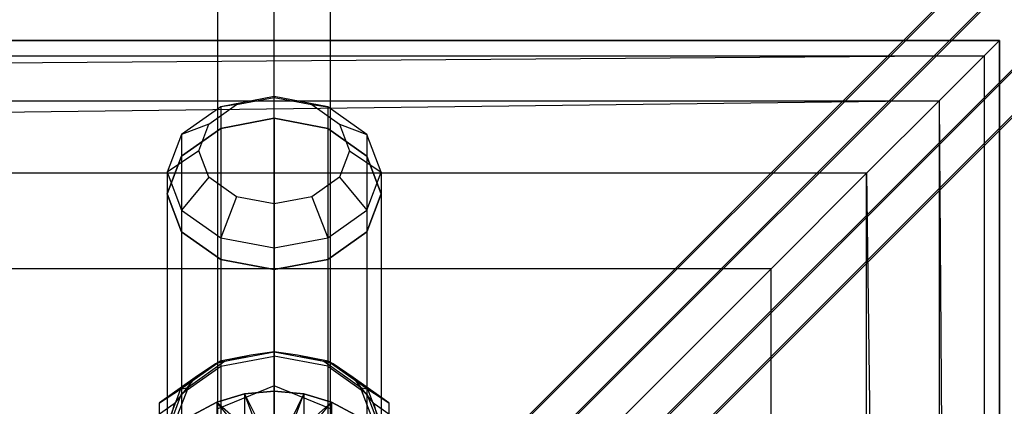
# Model space of a CAD drawing. Extents: x -2675 to 2800, y -2675 to 2675.
# Drawn here: x -853 to -724, y -773 to -722 of the extents above; entities that cross this region are included whole.
import ezdxf

# ---------------------------------------------------------------- set-up
doc = ezdxf.new("R2010")
doc.units = 0

msp = doc.modelspace()

# ---------------------------------------------------------------- linework, layer by layer
at = {"color": 13}
for p, q in [((-996.434559, -984.014841, 2087.644014), (984.964774, 997.384491, 2087.644014)), ((-996.434559, -984.014841, 6866.343625), (984.964774, 997.384491, 6866.343625)), ((-993.535573, -987.126263, 2095.00523), (987.707056, 994.116366, 2095.00523)), ((-993.535573, -987.126263, 2080.282798), (987.707056, 994.116366, 2080.282798)), ((-993.535573, -987.126263, 6873.704841), (987.707056, 994.116366, 6873.704841)), ((-993.535573, -987.126263, 6858.982409), (987.707056, 994.116366, 6858.982409)), ((993.191621, 987.580116, 2095.00523), (-987.7376, -993.349105, 2095.00523)), ((-987.7376, -993.349105, 2080.282798), (993.191621, 987.580116, 2080.282798)), ((993.191621, 987.580116, 6873.704841), (-987.7376, -993.349105, 6873.704841)), ((-987.7376, -993.349105, 6858.982409), (993.191621, 987.580116, 6858.982409)), ((-984.838614, -996.460527, 2087.644014), (995.933904, 984.311991, 2087.644014)), ((-984.838614, -996.460527, 6866.343625), (995.933904, 984.311991, 6866.343625))]:
    msp.add_line(p, q, dxfattribs=at)
at = {"color": 14}
for p, q in [((984.439185, 996.566771, 416.81496), (-996.333333, -984.205746, 416.81496)), ((984.439185, 996.566771, 5195.51457), (-996.333333, -984.205746, 5195.51457)), ((-993.59105, -987.473872, 409.453744), (987.338171, 993.45535, 409.453744)), ((987.338171, 993.45535, 424.176175), (-993.59105, -987.473872, 424.176175)), ((-993.59105, -987.473872, 5188.153354), (987.338171, 993.45535, 5188.153354)), ((987.338171, 993.45535, 5202.875786), (-993.59105, -987.473872, 5202.875786)), ((993.136144, 987.232507, 409.453744), (-988.106485, -994.010122, 409.453744)), ((993.136144, 987.232507, 424.176175), (-988.106485, -994.010122, 424.176175)), ((993.136144, 987.232507, 5188.153354), (-988.106485, -994.010122, 5188.153354)), ((993.136144, 987.232507, 5202.875786), (-988.106485, -994.010122, 5202.875786)), ((996.03513, 984.121086, 416.81496), (-985.364202, -997.278247, 416.81496)), ((996.03513, 984.121086, 5195.51457), (-985.364202, -997.278247, 5195.51457))]:
    msp.add_line(p, q, dxfattribs=at)
at = {"color": 5}
for p, q in [((-819.821563, -770.272699, 2055.918548), (-819.821563, 795.318222, 472.188773)), ((-819.821563, -770.272699, 6834.618159), (-819.821563, 795.318222, 5250.888384)), ((-827.182779, -773.277903, 2052.913344), (-827.182779, 792.313018, 469.183569)), ((-827.182779, -773.277903, 6831.612955), (-827.182779, 792.313018, 5247.88318)), ((-812.460347, -773.277903, 2052.913344), (-812.460347, 792.313018, 469.183569)), ((-812.460347, -773.277903, 6831.612955), (-812.460347, 792.313018, 5247.88318)), ((-827.182779, -779.28831, 2046.902937), (-827.182779, 786.302611, 463.173161)), ((-827.182779, -779.28831, 6825.602547), (-827.182779, 786.302611, 5241.872772)), ((-812.460347, -779.28831, 2046.902937), (-812.460347, 786.302611, 463.173161)), ((-812.460347, -779.28831, 6825.602547), (-812.460347, 786.302611, 5241.872772)), ((-819.821563, -782.293514, 2043.897733), (-819.821563, 783.297407, 460.167958)), ((-819.821563, -782.293514, 6822.597343), (-819.821563, 783.297407, 5238.867568)), ((-819.821563, -770.272699, 2055.918548), (-827.182779, -773.277903, 2052.913344)), ((-819.821563, -770.272699, 6834.618159), (-827.182779, -773.277903, 6831.612955)), ((-812.460347, -773.277903, 2052.913344), (-819.821563, -770.272699, 2055.918548)), ((-812.460347, -773.277903, 6831.612955), (-819.821563, -770.272699, 6834.618159))]:
    msp.add_line(p, q, dxfattribs=at)
at = {"color": 0}
for p, q in [((-724.933709, -725.076593, -900.016873), (-1524.933709, -725.076593, -900.016873)), ((-1524.933709, -725.076593, -800.016873), (-724.933709, -725.076593, -800.016873)), ((-724.933709, -725.076593, -799.978104), (-1524.933709, -725.076593, -799.978104)), ((-1524.933709, -725.076593, -551.237967), (-724.933709, -725.076593, -551.237967)), ((-726.940788, -727.083672, -534.340455), (-724.933709, -725.076593, -551.237967)), ((-724.933709, -725.076593, -800.016873), (-724.933709, -725.076593, -900.016873)), ((-724.933709, -1525.076593, -900.016873), (-724.933709, -725.076593, -900.016873)), ((-724.933709, -725.076593, -800.016873), (-724.933709, -1525.076593, -800.016873)), ((-724.933709, -725.076593, -551.237967), (-724.933709, -725.076593, -799.978104)), ((-724.933709, -1525.076593, -799.978104), (-724.933709, -725.076593, -799.978104)), ((-724.933709, -725.076593, -551.237967), (-724.933709, -1525.076593, -551.237967)), ((-1522.926631, -727.083672, -534.340455), (-726.940788, -727.083672, -534.340455)), ((-726.940788, -727.083672, -534.340455), (-1517.019334, -732.990968, -518.402193)), ((-732.848084, -732.990968, -518.402193), (-726.940788, -727.083672, -534.340455)), ((-726.940788, -727.083672, -534.340455), (-726.940788, -1523.069515, -534.340455)), ((-819.821563, -732.442486, 2025.86651), (-826.821563, -733.768767, 2024.540229)), ((-819.821563, -732.442486, 6804.566121), (-826.821563, -733.768767, 6803.23984)), ((-824.751011, -733.476238, 2019.175903), (-819.821563, -732.542262, 2020.109879)), ((-824.751011, -733.476238, 6797.875514), (-819.821563, -732.542262, 6798.80949)), ((-819.821563, -735.270913, 2028.694937), (-819.821563, -732.442486, 2025.86651)), ((-812.821563, -733.768767, 2024.540229), (-819.821563, -732.442486, 2025.86651)), ((-819.821563, -732.442486, 2025.86651), (-819.821563, -732.542262, 2020.109879)), ((-819.821563, -735.270913, 6807.394548), (-819.821563, -732.442486, 6804.566121)), ((-812.821563, -733.768767, 6803.23984), (-819.821563, -732.442486, 6804.566121)), ((-819.821563, -732.442486, 6804.566121), (-819.821563, -732.542262, 6798.80949)), ((-819.821563, -732.542262, 2020.109879), (-814.892116, -733.476238, 2019.175903)), ((-819.821563, -732.542262, 6798.80949), (-814.892116, -733.476238, 6797.875514)), ((-1517.019334, -732.990968, -518.402193), (-732.848084, -732.990968, -518.402193)), ((-732.848084, -732.990968, -518.402193), (-1507.54717, -742.463133, -504.327977)), ((-826.821563, -733.768767, 2024.540229), (-831.945919, -737.392233, 2020.916762)), ((-826.821563, -733.768767, 6803.23984), (-831.945919, -737.392233, 6799.616373)), ((-828.359617, -736.027908, 2016.624234), (-824.751011, -733.476238, 2019.175903)), ((-828.359617, -736.027908, 6795.323844), (-824.751011, -733.476238, 6797.875514)), ((-824.751011, -733.476238, 2019.175903), (-826.821563, -733.768767, 2024.540229)), ((-824.751011, -733.476238, 6797.875514), (-826.821563, -733.768767, 6803.23984)), ((-826.821563, -733.768767, 2024.540229), (-826.821563, -736.597194, 2027.368656)), ((-826.821563, -733.768767, 6803.23984), (-826.821563, -736.597194, 6806.068267)), ((-814.892116, -733.476238, 2019.175903), (-811.283509, -736.027908, 2016.624234)), ((-814.892116, -733.476238, 2019.175903), (-812.821563, -733.768767, 2024.540229)), ((-814.892116, -733.476238, 6797.875514), (-811.283509, -736.027908, 6795.323844)), ((-814.892116, -733.476238, 6797.875514), (-812.821563, -733.768767, 6803.23984)), ((-812.821563, -733.768767, 2024.540229), (-812.821563, -736.597194, 2027.368656)), ((-807.697208, -737.392233, 2020.916762), (-812.821563, -733.768767, 2024.540229)), ((-812.821563, -733.768767, 6803.23984), (-812.821563, -736.597194, 6806.068267)), ((-807.697208, -737.392233, 6799.616373), (-812.821563, -733.768767, 6803.23984)), ((-742.320249, -742.463133, -504.327977), (-732.848084, -732.990968, -518.402193)), ((-732.848084, -732.990968, -518.402193), (-732.848084, -1517.162218, -518.402193)), ((-732.848084, -732.990968, -518.402193), (-726.940788, -1523.069515, -534.340455)), ((-826.821563, -736.597194, 2027.368656), (-819.821563, -735.270913, 2028.694937)), ((-819.821563, -735.270913, 2028.694937), (-826.821563, -736.597194, 2027.368656)), ((-826.821563, -736.597194, 6806.068267), (-819.821563, -735.270913, 6807.394548)), ((-819.821563, -735.270913, 6807.394548), (-826.821563, -736.597194, 6806.068267)), ((-819.821563, -735.270913, 2028.694937), (-812.821563, -736.597194, 2027.368656)), ((-812.821563, -736.597194, 2027.368656), (-819.821563, -735.270913, 2028.694937)), ((-819.821563, -735.270913, 2028.694937), (-819.821563, -766.383611, 2059.807635)), ((-819.821563, -735.270913, 6807.394548), (-812.821563, -736.597194, 6806.068267)), ((-812.821563, -736.597194, 6806.068267), (-819.821563, -735.270913, 6807.394548)), ((-819.821563, -735.270913, 6807.394548), (-819.821563, -766.383611, 6838.507246)), ((-828.359617, -736.027908, 2016.624234), (-831.945919, -737.392233, 2020.916762)), ((-828.359617, -736.027908, 6795.323844), (-831.945919, -737.392233, 6799.616373)), ((-831.945919, -740.220661, 2023.745189), (-826.821563, -736.597194, 2027.368656)), ((-826.821563, -736.597194, 2027.368656), (-831.945919, -740.220661, 2023.745189)), ((-831.945919, -740.220661, 6802.4448), (-826.821563, -736.597194, 6806.068267)), ((-826.821563, -736.597194, 6806.068267), (-831.945919, -740.220661, 6802.4448)), ((-829.680458, -739.513554, 2013.138588), (-828.359617, -736.027908, 2016.624234)), ((-829.680458, -739.513554, 6791.838199), (-828.359617, -736.027908, 6795.323844)), ((-826.821563, -736.597194, 2027.368656), (-826.821563, -767.709892, 2058.481354)), ((-826.821563, -736.597194, 6806.068267), (-826.821563, -767.709892, 6837.180965)), ((-812.821563, -736.597194, 2027.368656), (-807.697208, -740.220661, 2023.745189)), ((-807.697208, -740.220661, 2023.745189), (-812.821563, -736.597194, 2027.368656)), ((-812.821563, -736.597194, 2027.368656), (-812.821563, -767.709892, 2058.481354)), ((-812.821563, -736.597194, 6806.068267), (-807.697208, -740.220661, 6802.4448)), ((-807.697208, -740.220661, 6802.4448), (-812.821563, -736.597194, 6806.068267)), ((-812.821563, -736.597194, 6806.068267), (-812.821563, -767.709892, 6837.180965)), ((-811.283509, -736.027908, 2016.624234), (-809.962668, -739.513554, 2013.138588)), ((-811.283509, -736.027908, 2016.624234), (-807.697208, -737.392233, 2020.916762)), ((-811.283509, -736.027908, 6795.323844), (-809.962668, -739.513554, 6791.838199)), ((-811.283509, -736.027908, 6795.323844), (-807.697208, -737.392233, 6799.616373)), ((-831.945919, -737.392233, 2020.916762), (-833.821563, -742.341981, 2015.967015)), ((-831.945919, -737.392233, 6799.616373), (-833.821563, -742.341981, 6794.666626)), ((-831.945919, -737.392233, 2020.916762), (-831.945919, -740.220661, 2023.745189)), ((-831.945919, -737.392233, 6799.616373), (-831.945919, -740.220661, 6802.4448)), ((-807.697208, -737.392233, 2020.916762), (-807.697208, -740.220661, 2023.745189)), ((-805.821563, -742.341981, 2015.967015), (-807.697208, -737.392233, 2020.916762)), ((-807.697208, -737.392233, 6799.616373), (-807.697208, -740.220661, 6802.4448)), ((-805.821563, -742.341981, 6794.666626), (-807.697208, -737.392233, 6799.616373)), ((-829.680458, -739.513554, 2013.138588), (-833.821563, -742.341981, 2015.967015)), ((-829.680458, -739.513554, 6791.838199), (-833.821563, -742.341981, 6794.666626)), ((-833.821563, -745.170408, 2018.795442), (-831.945919, -740.220661, 2023.745189)), ((-831.945919, -740.220661, 2023.745189), (-833.821563, -745.170408, 2018.795442)), ((-833.821563, -745.170408, 6797.495053), (-831.945919, -740.220661, 6802.4448)), ((-831.945919, -740.220661, 6802.4448), (-833.821563, -745.170408, 6797.495053)), ((-831.945919, -740.220661, 2023.745189), (-831.945919, -771.333359, 2054.857888)), ((-831.945919, -740.220661, 6802.4448), (-831.945919, -771.333359, 6833.557499)), ((-828.359617, -742.9992, 2009.652942), (-829.680458, -739.513554, 2013.138588)), ((-828.359617, -742.9992, 6788.352553), (-829.680458, -739.513554, 6791.838199)), ((-809.962668, -739.513554, 2013.138588), (-811.283509, -742.9992, 2009.652942)), ((-809.962668, -739.513554, 6791.838199), (-811.283509, -742.9992, 6788.352553)), ((-809.962668, -739.513554, 2013.138588), (-805.821563, -742.341981, 2015.967015)), ((-809.962668, -739.513554, 6791.838199), (-805.821563, -742.341981, 6794.666626)), ((-807.697208, -740.220661, 2023.745189), (-805.821563, -745.170408, 2018.795442)), ((-805.821563, -745.170408, 2018.795442), (-807.697208, -740.220661, 2023.745189)), ((-807.697208, -740.220661, 2023.745189), (-807.697208, -771.333359, 2054.857888)), ((-807.697208, -740.220661, 6802.4448), (-805.821563, -745.170408, 6797.495053)), ((-805.821563, -745.170408, 6797.495053), (-807.697208, -740.220661, 6802.4448)), ((-807.697208, -740.220661, 6802.4448), (-807.697208, -771.333359, 6833.557499)), ((-742.320249, -742.463133, -504.327977), (-1507.54717, -742.463133, -504.327977)), ((-833.821563, -742.341981, 2015.967015), (-833.821563, -745.170408, 2018.795442)), ((-833.821563, -742.341981, 2015.967015), (-831.945919, -747.291728, 2011.017267)), ((-833.821563, -742.341981, 6794.666626), (-833.821563, -745.170408, 6797.495053)), ((-833.821563, -742.341981, 6794.666626), (-831.945919, -747.291728, 6789.716878)), ((-828.359617, -742.9992, 2009.652942), (-831.945919, -747.291728, 2011.017267)), ((-828.359617, -742.9992, 6788.352553), (-831.945919, -747.291728, 6789.716878)), ((-824.751011, -745.550869, 2007.101272), (-828.359617, -742.9992, 2009.652942)), ((-824.751011, -745.550869, 6785.800883), (-828.359617, -742.9992, 6788.352553)), ((-811.283509, -742.9992, 2009.652942), (-814.892116, -745.550869, 2007.101272)), ((-811.283509, -742.9992, 6788.352553), (-814.892116, -745.550869, 6785.800883)), ((-811.283509, -742.9992, 2009.652942), (-807.697208, -747.291728, 2011.017267)), ((-811.283509, -742.9992, 6788.352553), (-807.697208, -747.291728, 6789.716878)), ((-807.697208, -747.291728, 2011.017267), (-805.821563, -742.341981, 2015.967015)), ((-807.697208, -747.291728, 6789.716878), (-805.821563, -742.341981, 6794.666626)), ((-805.821563, -742.341981, 2015.967015), (-805.821563, -745.170408, 2018.795442)), ((-805.821563, -742.341981, 6794.666626), (-805.821563, -745.170408, 6797.495053)), ((-754.819558, -754.962442, -492.916783), (-742.320249, -742.463133, -504.327977)), ((-742.320249, -1507.690054, -504.327977), (-742.320249, -742.463133, -504.327977)), ((-742.320249, -742.463133, -504.327977), (-732.848084, -1517.162218, -518.402193)), ((-831.945919, -750.120155, 2013.845694), (-833.821563, -745.170408, 2018.795442)), ((-833.821563, -745.170408, 2018.795442), (-833.821563, -776.283106, 2049.90814)), ((-833.821563, -745.170408, 2018.795442), (-831.945919, -750.120155, 2013.845694)), ((-831.945919, -750.120155, 6792.545305), (-833.821563, -745.170408, 6797.495053)), ((-833.821563, -745.170408, 6797.495053), (-833.821563, -776.283106, 6828.607751)), ((-833.821563, -745.170408, 6797.495053), (-831.945919, -750.120155, 6792.545305)), ((-824.751011, -745.550869, 2007.101272), (-826.821563, -750.915195, 2007.393801)), ((-824.751011, -745.550869, 6785.800883), (-826.821563, -750.915195, 6786.093412)), ((-819.821563, -746.484845, 2006.167296), (-824.751011, -745.550869, 2007.101272)), ((-819.821563, -746.484845, 6784.866907), (-824.751011, -745.550869, 6785.800883)), ((-814.892116, -745.550869, 2007.101272), (-819.821563, -746.484845, 2006.167296)), ((-814.892116, -745.550869, 6785.800883), (-819.821563, -746.484845, 6784.866907)), ((-814.892116, -745.550869, 2007.101272), (-812.821563, -750.915195, 2007.393801)), ((-814.892116, -745.550869, 6785.800883), (-812.821563, -750.915195, 6786.093412)), ((-805.821563, -745.170408, 2018.795442), (-807.697208, -750.120155, 2013.845694)), ((-807.697208, -750.120155, 2013.845694), (-805.821563, -745.170408, 2018.795442)), ((-805.821563, -745.170408, 6797.495053), (-807.697208, -750.120155, 6792.545305)), ((-807.697208, -750.120155, 6792.545305), (-805.821563, -745.170408, 6797.495053)), ((-805.821563, -745.170408, 2018.795442), (-805.821563, -776.283106, 2049.90814)), ((-805.821563, -745.170408, 6797.495053), (-805.821563, -776.283106, 6828.607751)), ((-819.821563, -746.484845, 2006.167296), (-819.821563, -752.241476, 2006.06752)), ((-819.821563, -746.484845, 6784.866907), (-819.821563, -752.241476, 6784.767131)), ((-831.945919, -747.291728, 2011.017267), (-831.945919, -750.120155, 2013.845694)), ((-831.945919, -747.291728, 2011.017267), (-826.821563, -750.915195, 2007.393801)), ((-831.945919, -747.291728, 6789.716878), (-831.945919, -750.120155, 6792.545305)), ((-831.945919, -747.291728, 6789.716878), (-826.821563, -750.915195, 6786.093412)), ((-812.821563, -750.915195, 2007.393801), (-807.697208, -747.291728, 2011.017267)), ((-812.821563, -750.915195, 6786.093412), (-807.697208, -747.291728, 6789.716878)), ((-807.697208, -747.291728, 2011.017267), (-807.697208, -750.120155, 2013.845694)), ((-807.697208, -747.291728, 6789.716878), (-807.697208, -750.120155, 6792.545305)), ((-826.821563, -753.743622, 2010.222228), (-831.945919, -750.120155, 2013.845694)), ((-831.945919, -750.120155, 2013.845694), (-831.945919, -781.232854, 2044.958393)), ((-831.945919, -750.120155, 2013.845694), (-826.821563, -753.743622, 2010.222228)), ((-826.821563, -753.743622, 6788.921839), (-831.945919, -750.120155, 6792.545305)), ((-831.945919, -750.120155, 6792.545305), (-831.945919, -781.232854, 6823.658004)), ((-831.945919, -750.120155, 6792.545305), (-826.821563, -753.743622, 6788.921839)), ((-826.821563, -750.915195, 2007.393801), (-826.821563, -753.743622, 2010.222228)), ((-826.821563, -750.915195, 2007.393801), (-819.821563, -752.241476, 2006.06752)), ((-826.821563, -750.915195, 6786.093412), (-826.821563, -753.743622, 6788.921839)), ((-826.821563, -750.915195, 6786.093412), (-819.821563, -752.241476, 6784.767131)), ((-819.821563, -752.241476, 2006.06752), (-812.821563, -750.915195, 2007.393801)), ((-819.821563, -752.241476, 6784.767131), (-812.821563, -750.915195, 6786.093412)), ((-807.697208, -750.120155, 2013.845694), (-812.821563, -753.743622, 2010.222228)), ((-812.821563, -753.743622, 2010.222228), (-807.697208, -750.120155, 2013.845694)), ((-807.697208, -750.120155, 6792.545305), (-812.821563, -753.743622, 6788.921839)), ((-812.821563, -753.743622, 6788.921839), (-807.697208, -750.120155, 6792.545305)), ((-812.821563, -750.915195, 2007.393801), (-812.821563, -753.743622, 2010.222228)), ((-812.821563, -750.915195, 6786.093412), (-812.821563, -753.743622, 6788.921839)), ((-807.697208, -750.120155, 2013.845694), (-807.697208, -781.232854, 2044.958393)), ((-807.697208, -750.120155, 6792.545305), (-807.697208, -781.232854, 6823.658004)), ((-819.821563, -752.241476, 2006.06752), (-819.821563, -755.069903, 2008.895947)), ((-819.821563, -752.241476, 6784.767131), (-819.821563, -755.069903, 6787.595558)), ((-819.821563, -755.069903, 2008.895947), (-826.821563, -753.743622, 2010.222228)), ((-826.821563, -753.743622, 2010.222228), (-826.821563, -784.85632, 2041.334926)), ((-826.821563, -753.743622, 2010.222228), (-819.821563, -755.069903, 2008.895947)), ((-819.821563, -755.069903, 6787.595558), (-826.821563, -753.743622, 6788.921839)), ((-826.821563, -753.743622, 6788.921839), (-826.821563, -784.85632, 6820.034537)), ((-826.821563, -753.743622, 6788.921839), (-819.821563, -755.069903, 6787.595558)), ((-812.821563, -753.743622, 2010.222228), (-819.821563, -755.069903, 2008.895947)), ((-819.821563, -755.069903, 2008.895947), (-812.821563, -753.743622, 2010.222228)), ((-812.821563, -753.743622, 6788.921839), (-819.821563, -755.069903, 6787.595558)), ((-819.821563, -755.069903, 6787.595558), (-812.821563, -753.743622, 6788.921839)), ((-812.821563, -753.743622, 2010.222228), (-812.821563, -784.85632, 2041.334926)), ((-812.821563, -753.743622, 6788.921839), (-812.821563, -784.85632, 6820.034537)), ((-754.819558, -754.962442, -492.916783), (-1495.04786, -754.962442, -492.916783)), ((-1024.933709, -1025.076593, -299.978104), (-754.819558, -754.962442, -492.916783)), ((-819.821563, -755.069903, 2008.895947), (-819.821563, -786.182601, 2040.008645)), ((-819.821563, -755.069903, 6787.595558), (-819.821563, -786.182601, 6818.708256)), ((-754.819558, -1495.190744, -492.916783), (-754.819558, -754.962442, -492.916783)), ((-822.887919, -766.283106, 2059.90814), (-827.512162, -767.424926, 2058.76632)), ((-822.887919, -766.283106, 6838.607751), (-827.512162, -767.424926, 6837.465931)), ((-822.887919, -766.283106, 2059.90814), (-826.892631, -767.041874, 2060.666908)), ((-822.887919, -766.283106, 6838.607751), (-826.892631, -767.041874, 6839.366519)), ((-826.821563, -767.709892, 2058.481354), (-819.821563, -766.383611, 2059.807635)), ((-826.821563, -767.709892, 6837.180965), (-819.821563, -766.383611, 6838.507246)), ((-819.821563, -765.886065, 2060.724302), (-826.333636, -767.119899, 2061.958136)), ((-819.821563, -765.886065, 6839.423913), (-826.333636, -767.119899, 6840.657747)), ((-819.821563, -765.837306, 2060.353941), (-822.887919, -766.283106, 2059.90814)), ((-819.821563, -765.837306, 6839.053552), (-822.887919, -766.283106, 6838.607751)), ((-819.821563, -765.886065, 2060.724302), (-819.821563, -765.837306, 2060.353941)), ((-816.755207, -766.283106, 2059.90814), (-819.821563, -765.837306, 2060.353941)), ((-819.821563, -765.886065, 6839.423913), (-819.821563, -765.837306, 6839.053552)), ((-816.755207, -766.283106, 6838.607751), (-819.821563, -765.837306, 6839.053552)), ((-813.309491, -767.119899, 2061.958136), (-819.821563, -765.886065, 2060.724302)), ((-813.309491, -767.119899, 6840.657747), (-819.821563, -765.886065, 6839.423913)), ((-812.821563, -767.709892, 2058.481354), (-819.821563, -766.383611, 2059.807635)), ((-812.821563, -767.709892, 6837.180965), (-819.821563, -766.383611, 6838.507246)), ((-812.750495, -767.041874, 2060.666908), (-816.755207, -766.283106, 2059.90814)), ((-812.130964, -767.424926, 2058.76632), (-816.755207, -766.283106, 2059.90814)), ((-812.750495, -767.041874, 6839.366519), (-816.755207, -766.283106, 6838.607751)), ((-812.130964, -767.424926, 6837.465931), (-816.755207, -766.283106, 6838.607751)), ((-832.069012, -770.702128, 2064.327162), (-826.892631, -767.041874, 2060.666908)), ((-832.069012, -770.702128, 6843.026773), (-826.892631, -767.041874, 6839.366519)), ((-831.945919, -771.333359, 2054.857888), (-826.821563, -767.709892, 2058.481354)), ((-831.945919, -771.333359, 6833.557499), (-826.821563, -767.709892, 6837.180965)), ((-826.333636, -767.119899, 2061.958136), (-831.100804, -770.490796, 2065.329033)), ((-826.333636, -767.119899, 6840.657747), (-831.100804, -770.490796, 6844.028644)), ((-827.512162, -767.424926, 2058.76632), (-830.161309, -769.212039, 2056.979208)), ((-827.512162, -767.424926, 6837.465931), (-830.161309, -769.212039, 6835.678819)), ((-826.892631, -767.041874, 2060.666908), (-827.512162, -767.424926, 2058.76632)), ((-826.892631, -767.041874, 6839.366519), (-827.512162, -767.424926, 6837.465931)), ((-826.892631, -767.041874, 2060.666908), (-826.333636, -767.119899, 2061.958136)), ((-826.892631, -767.041874, 6839.366519), (-826.333636, -767.119899, 6840.657747)), ((-813.309491, -767.119899, 2061.958136), (-812.750495, -767.041874, 2060.666908)), ((-813.309491, -767.119899, 6840.657747), (-812.750495, -767.041874, 6839.366519)), ((-808.542323, -770.490796, 2065.329033), (-813.309491, -767.119899, 2061.958136)), ((-808.542323, -770.490796, 6844.028644), (-813.309491, -767.119899, 6840.657747)), ((-812.821563, -767.709892, 2058.481354), (-807.697208, -771.333359, 2054.857888)), ((-812.821563, -767.709892, 6837.180965), (-807.697208, -771.333359, 6833.557499)), ((-812.130964, -767.424926, 2058.76632), (-812.750495, -767.041874, 2060.666908)), ((-812.750495, -767.041874, 2060.666908), (-807.574114, -770.702128, 2064.327162)), ((-812.130964, -767.424926, 6837.465931), (-812.750495, -767.041874, 6839.366519)), ((-812.750495, -767.041874, 6839.366519), (-807.574114, -770.702128, 6843.026773)), ((-809.481817, -769.212039, 2056.979208), (-812.130964, -767.424926, 2058.76632)), ((-809.481817, -769.212039, 6835.678819), (-812.130964, -767.424926, 6837.465931)), ((-830.161309, -769.212039, 2056.979208), (-834.821563, -772.507336, 2060.274505)), ((-830.161309, -769.212039, 6835.678819), (-834.821563, -772.507336, 6838.974116)), ((-830.161309, -769.212039, 2056.979208), (-832.890639, -772.622852, 2053.568394)), ((-830.161309, -769.212039, 6835.678819), (-832.890639, -772.622852, 6832.268005)), ((-804.821563, -772.507336, 2060.274505), (-809.481817, -769.212039, 2056.979208)), ((-806.752487, -772.622852, 2053.568394), (-809.481817, -769.212039, 2056.979208)), ((-804.821563, -772.507336, 6838.974116), (-809.481817, -769.212039, 6835.678819)), ((-806.752487, -772.622852, 6832.268005), (-809.481817, -769.212039, 6835.678819)), ((-834.821563, -772.507336, 2060.274505), (-832.069012, -770.702128, 2064.327162)), ((-834.821563, -772.507336, 6838.974116), (-832.069012, -770.702128, 6843.026773)), ((-832.069012, -770.702128, 2064.327162), (-833.963699, -775.702128, 2069.327162)), ((-832.069012, -770.702128, 6843.026773), (-833.963699, -775.702128, 6848.026773)), ((-833.821563, -776.283106, 2049.90814), (-831.945919, -771.333359, 2054.857888)), ((-833.821563, -776.283106, 6828.607751), (-831.945919, -771.333359, 6833.557499)), ((-831.100804, -770.490796, 2065.329033), (-832.845708, -775.095526, 2069.933764)), ((-831.100804, -770.490796, 6844.028644), (-832.845708, -775.095526, 6848.633374)), ((-832.069012, -770.702128, 2064.327162), (-831.100804, -770.490796, 2065.329033)), ((-832.069012, -770.702128, 6843.026773), (-831.100804, -770.490796, 6844.028644)), ((-823.703849, -771.341217, 2066.179454), (-827.321563, -772.400821, 2067.239058)), ((-827.321563, -772.400821, 2067.239058), (-823.703849, -771.341217, 2066.179454)), ((-823.703849, -771.341217, 6844.879065), (-827.321563, -772.400821, 6845.938669)), ((-827.321563, -772.400821, 6845.938669), (-823.703849, -771.341217, 6844.879065)), ((-819.821563, -770.979805, 2065.818043), (-823.703849, -771.341217, 2066.179454)), ((-823.703849, -771.341217, 2066.179454), (-819.821563, -770.979805, 2065.818043)), ((-819.821563, -770.979805, 6844.517654), (-823.703849, -771.341217, 6844.879065)), ((-823.703849, -771.341217, 6844.879065), (-819.821563, -770.979805, 6844.517654)), ((-823.703849, -771.341217, 2066.179454), (-823.703849, -778.412284, 2059.108386)), ((-819.821563, -781.586407, 2076.424645), (-823.703849, -771.341217, 2066.179454)), ((-823.703849, -771.341217, 2066.179454), (-822.021525, -774.720139, 2071.679697)), ((-823.703849, -771.341217, 6844.879065), (-823.703849, -778.412284, 6837.807997)), ((-819.821563, -781.586407, 6855.124255), (-823.703849, -771.341217, 6844.879065)), ((-823.703849, -771.341217, 6844.879065), (-822.021525, -774.720139, 6850.379308)), ((-815.939277, -771.341217, 2066.179454), (-819.821563, -770.979805, 2065.818043)), ((-819.821563, -770.979805, 2065.818043), (-819.821563, -778.050873, 2058.746975)), ((-819.821563, -781.586407, 2076.424645), (-819.821563, -770.979805, 2065.818043)), ((-819.821563, -770.979805, 2065.818043), (-819.821563, -774.515339, 2071.474897)), ((-819.821563, -770.979805, 2065.818043), (-815.939277, -771.341217, 2066.179454)), ((-815.939277, -771.341217, 6844.879065), (-819.821563, -770.979805, 6844.517654)), ((-819.821563, -770.979805, 6844.517654), (-819.821563, -778.050873, 6837.446586)), ((-819.821563, -781.586407, 6855.124255), (-819.821563, -770.979805, 6844.517654)), ((-819.821563, -770.979805, 6844.517654), (-819.821563, -774.515339, 6850.174508)), ((-819.821563, -770.979805, 6844.517654), (-815.939277, -771.341217, 6844.879065)), ((-819.821563, -781.586407, 2076.424645), (-815.939277, -771.341217, 2066.179454)), ((-819.821563, -781.586407, 6855.124255), (-815.939277, -771.341217, 6844.879065)), ((-815.939277, -771.341217, 2066.179454), (-817.621601, -774.720139, 2071.679697)), ((-815.939277, -771.341217, 6844.879065), (-817.621601, -774.720139, 6850.379308)), ((-812.321563, -772.400821, 2067.239058), (-815.939277, -771.341217, 2066.179454)), ((-815.939277, -771.341217, 2066.179454), (-815.939277, -778.412284, 2059.108386)), ((-815.939277, -771.341217, 2066.179454), (-812.321563, -772.400821, 2067.239058)), ((-812.321563, -772.400821, 6845.938669), (-815.939277, -771.341217, 6844.879065)), ((-815.939277, -771.341217, 6844.879065), (-815.939277, -778.412284, 6837.807997)), ((-815.939277, -771.341217, 6844.879065), (-812.321563, -772.400821, 6845.938669)), ((-806.797418, -775.095526, 2069.933764), (-808.542323, -770.490796, 2065.329033)), ((-808.542323, -770.490796, 2065.329033), (-807.574114, -770.702128, 2064.327162)), ((-806.797418, -775.095526, 6848.633374), (-808.542323, -770.490796, 6844.028644)), ((-808.542323, -770.490796, 6844.028644), (-807.574114, -770.702128, 6843.026773)), ((-807.697208, -771.333359, 2054.857888), (-805.821563, -776.283106, 2049.90814)), ((-807.697208, -771.333359, 6833.557499), (-805.821563, -776.283106, 6828.607751)), ((-807.574114, -770.702128, 2064.327162), (-804.821563, -772.507336, 2060.274505)), ((-805.679428, -775.702128, 2069.327162), (-807.574114, -770.702128, 2064.327162)), ((-807.574114, -770.702128, 6843.026773), (-804.821563, -772.507336, 6838.974116)), ((-805.679428, -775.702128, 6848.026773), (-807.574114, -770.702128, 6843.026773)), ((-834.821563, -773.988222, 2054.933764), (-834.821563, -772.507336, 2060.274505)), ((-834.821563, -776.492667, 2068.536623), (-834.821563, -772.507336, 2060.274505)), ((-834.821563, -773.988222, 6833.633374), (-834.821563, -772.507336, 6838.974116)), ((-834.821563, -776.492667, 6847.236234), (-834.821563, -772.507336, 6838.974116)), ((-832.890639, -772.622852, 2053.568394), (-834.821563, -773.988222, 2054.933764)), ((-832.890639, -772.622852, 6832.268005), (-834.821563, -773.988222, 6833.633374)), ((-832.890639, -772.622852, 2053.568394), (-833.821563, -776.283106, 2049.90814)), ((-832.890639, -772.622852, 6832.268005), (-833.821563, -776.283106, 6828.607751)), ((-827.321563, -772.400821, 2067.239058), (-830.428165, -774.086407, 2068.924645)), ((-830.428165, -774.086407, 2068.924645), (-827.321563, -772.400821, 2067.239058)), ((-827.321563, -772.400821, 6845.938669), (-830.428165, -774.086407, 6847.624255)), ((-830.428165, -774.086407, 6847.624255), (-827.321563, -772.400821, 6845.938669)), ((-827.321563, -772.400821, 2067.239058), (-827.321563, -779.471888, 2060.16799)), ((-819.821563, -781.586407, 2076.424645), (-827.321563, -772.400821, 2067.239058)), ((-827.321563, -772.400821, 2067.239058), (-824.071563, -775.320581, 2072.280139)), ((-827.321563, -772.400821, 6845.938669), (-827.321563, -779.471888, 6838.867601)), ((-819.821563, -781.586407, 6855.124255), (-827.321563, -772.400821, 6845.938669)), ((-827.321563, -772.400821, 6845.938669), (-824.071563, -775.320581, 6850.97975)), ((-819.821563, -781.586407, 2076.424645), (-812.321563, -772.400821, 2067.239058)), ((-819.821563, -781.586407, 6855.124255), (-812.321563, -772.400821, 6845.938669)), ((-812.321563, -772.400821, 2067.239058), (-815.571563, -775.320581, 2072.280139)), ((-812.321563, -772.400821, 6845.938669), (-815.571563, -775.320581, 6850.97975)), ((-809.214961, -774.086407, 2068.924645), (-812.321563, -772.400821, 2067.239058)), ((-812.321563, -772.400821, 2067.239058), (-812.321563, -779.471888, 2060.16799)), ((-812.321563, -772.400821, 2067.239058), (-809.214961, -774.086407, 2068.924645)), ((-809.214961, -774.086407, 6847.624255), (-812.321563, -772.400821, 6845.938669)), ((-812.321563, -772.400821, 6845.938669), (-812.321563, -779.471888, 6838.867601)), ((-812.321563, -772.400821, 6845.938669), (-809.214961, -774.086407, 6847.624255)), ((-804.821563, -773.988222, 2054.933764), (-806.752487, -772.622852, 2053.568394)), ((-805.821563, -776.283106, 2049.90814), (-806.752487, -772.622852, 2053.568394)), ((-804.821563, -773.988222, 6833.633374), (-806.752487, -772.622852, 6832.268005)), ((-805.821563, -776.283106, 6828.607751), (-806.752487, -772.622852, 6832.268005)), ((-804.821563, -772.507336, 2060.274505), (-804.821563, -773.988222, 2054.933764)), ((-804.821563, -772.507336, 2060.274505), (-804.821563, -776.492667, 2068.536623)), ((-804.821563, -772.507336, 6838.974116), (-804.821563, -773.988222, 6833.633374)), ((-804.821563, -772.507336, 6838.974116), (-804.821563, -776.492667, 6847.236234))]:
    msp.add_line(p, q, dxfattribs=at)

doc.saveas('drawing.dxf')
